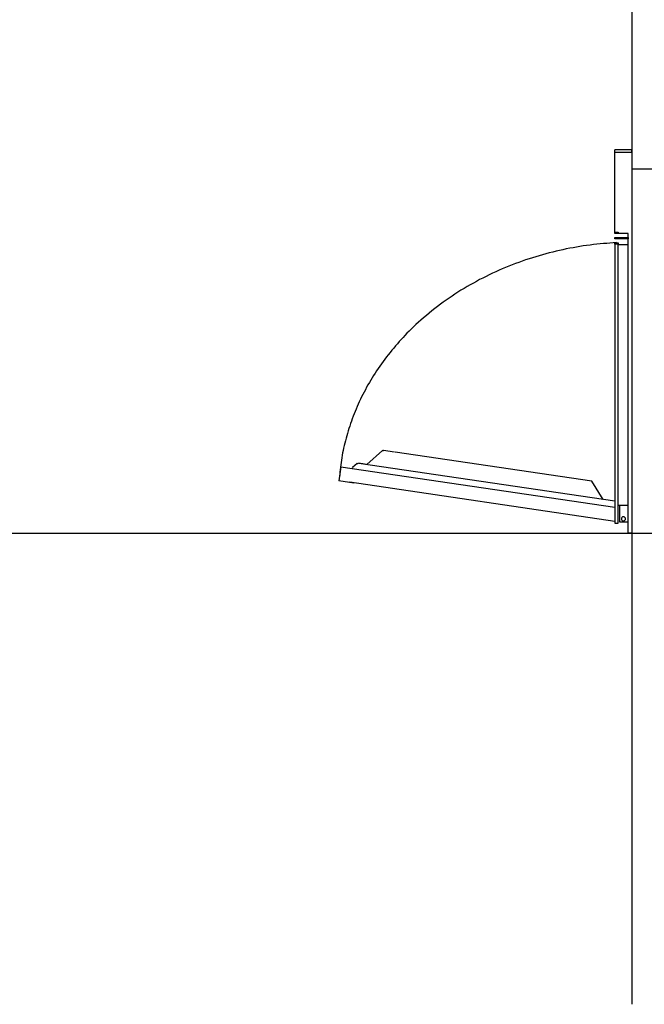
# Model space of a CAD drawing. Units: millimetres. Extents: x -639 to 2307, y -592 to 1762.
# Drawn here: x 564 to 1310, y -592 to 585 of the extents above; entities that cross this region are included whole.
import ezdxf

# ---------------------------------------------------------------- set-up
doc = ezdxf.new("R2010")
doc.units = ezdxf.units.MM
doc.layers.get('0').update_dxf_attribs({"color": 18, "true_color": 0x000000})
doc.layers.add('FISHER___PAYKEL', color=18, linetype='Continuous', true_color=0x000000)

msp = doc.modelspace()

# ---------------------------------------------------------------- linework, layer by layer
at = {"color": 18, "linetype": 'Continuous', "lineweight": 25, "true_color": 0x000000}
for p, q in [((1295, 429.4), (1275, 429.4)), ((1275, 426.4), (1275, 429.4)), ((1295, 426.4), (1275, 426.4)), ((1295, 426.4), (1295, 429.4)), ((1295, 426.1), (1295, -28.6)), ((1593, 406.4), (1295, 406.4)), ((1275, 329.4), (1275, 331)), ((1275, 331), (1278.8, 331)), ((1278.8, 331), (1278.8, 329.4)), ((1278.8, 329.4), (1275, 329.4)), ((1275, 324.6), (1290.8, 324.6)), ((1275, 323), (1275, 324.6)), ((1290.8, 323), (1275, 323)), ((1275, 318.4), (1279, 318.4)), ((1275, 316.8), (1275, 318.4)), ((1279, 318.4), (1279, 316.8)), ((1290.8, 324.6), (1290.8, 323)), ((1291, -28.6), (1291, 329.4)), ((1279, 316.8), (1275, 316.8)), ((1291, 315.9), (1279, 315.9)), ((1279, 4.7), (1291, 4.7)), ((1281, -15.6), (1281, 4.7)), ((1275, -16.8), (1279, -16.8)), ((1291, -15.6), (1281, -15.6)), ((1295, -28.6), (1291, -28.6)), ((1295, -28.6), (1793, -28.6))]:
    msp.add_line(p, q, dxfattribs=at)
for points in [[(1275, 331), (1275, 426.4)], [(1291, 329.4), (1278.8, 329.4)], [(1275, 316.8), (1275, -16.8)], [(1279, -16.8), (1279, 316.8)]]:
    msp.add_lwpolyline(points, dxfattribs=at)
for start, end in [(0, 180), (180, 0)]:
    msp.add_arc((1285.2, -11.6), 2.5, start, end, dxfattribs=at)
at = {"layer": 'FISHER___PAYKEL', "color": 5, "true_color": 0x0000ff}
for p, q in [((1295, 928.7), (1295, -591.9)), ((1295, 928.7), (1295, -591.9)), ((1295, 928.7), (1295, -591.9)), ((-639.2, -28.6), (2307.5, -28.6)), ((-639.2, -28.6), (2307.5, -28.6)), ((-639.2, -28.6), (2307.5, -28.6))]:
    msp.add_line(p, q, dxfattribs=at)
at = {"layer": 'FISHER___PAYKEL', "color": 6, "true_color": 0xff00ff}
for p, q in [((997.2, 69.9), (978.5, 53.3)), ((997.2, 69.9), (978.5, 53.3)), ((997.2, 69.9), (978.5, 53.3)), ((1011.5, 68.2), (998.2, 70.2)), ((1011.5, 68.2), (998.2, 70.2)), ((1011.5, 68.2), (998.2, 70.2)), ((947.5, 50.7), (945, 33.8)), ((947.5, 50.7), (945, 33.8)), ((947.5, 50.7), (945, 33.8)), ((966.8, 54.4), (961.5, 49.7)), ((966.8, 54.4), (961.5, 49.7)), ((966.8, 54.4), (961.5, 49.7)), ((966.8, 54.4), (966.9, 54.5)), ((966.8, 54.4), (966.9, 54.5)), ((966.8, 54.4), (966.9, 54.5)), ((973.8, 54), (968.3, 54.8)), ((973.8, 54), (968.3, 54.8)), ((973.8, 54), (968.3, 54.8)), ((977.6, 53.4), (973.8, 54)), ((977.6, 53.4), (973.8, 54)), ((977.6, 53.4), (973.8, 54)), ((963, 31.1), (945, 33.8)), ((963, 31.1), (945, 33.8)), ((963, 31.1), (945, 33.8))]:
    msp.add_line(p, q, dxfattribs=at)
for points in [[(1247.5, 33.3), (1012.2, 68.1)], [(1247.5, 33.3), (1012.2, 68.1)], [(1247.5, 33.3), (1012.2, 68.1)], [(947.5, 50.7), (1275, 2.3)], [(947.5, 50.7), (1275, 2.3)], [(947.5, 50.7), (1275, 2.3)], [(1275, 9.4), (968.9, 54.6)], [(1275, 9.4), (968.9, 54.6)], [(1275, 9.4), (968.9, 54.6)], [(1274.9, -14.6), (958, 32.1)], [(1274.9, -14.6), (958, 32.1)], [(1274.9, -14.6), (958, 32.1)], [(1260.8, 11.5), (1247.5, 33.3)], [(1260.8, 11.5), (1247.5, 33.3)], [(1260.8, 11.5), (1247.5, 33.3)]]:
    msp.add_lwpolyline(points, dxfattribs=at)
at = {"layer": 'FISHER___PAYKEL', "color": 6, "true_color": 0xff00ff, "extrusion": (0, 0, -1)}
for centre, radius, start, end in [((-998, 68.9), 1.25, 48.4117, 98.4117), ((-998, 68.9), 1.25, 48.4117, 98.4117), ((-998, 68.9), 1.25, 48.4117, 98.4117), ((-962.6, 48.4), 1.68, 9.6935, 49.7448), ((-962.6, 48.4), 1.68, 9.6935, 49.7448), ((-962.6, 48.4), 1.68, 9.6935, 49.7448), ((-968, 53), 1.79, 52.6952, 98.4098), ((-968, 53), 1.79, 52.6952, 98.4098), ((-968, 53), 1.79, 52.6952, 98.4098), ((-968, 53), 1.79, 52.6952, 98.4098), ((-968, 53), 1.79, 52.6952, 98.4098), ((-968, 53), 1.79, 52.6952, 98.4098)]:
    msp.add_arc(centre, radius, start, end, dxfattribs=at)
at = {"layer": 'FISHER___PAYKEL', "color": 6, "true_color": 0xff00ff}
msp.add_arc((998, 68.9), 1.25, 81.5883, 131.5883, dxfattribs=at)
msp.add_arc((998, 68.9), 1.25, 81.5883, 131.5883, dxfattribs=at)
msp.add_arc((998, 68.9), 1.25, 81.5883, 131.5883, dxfattribs=at)
msp.add_rational_spline([(1277, 318.6), (966.2, 302), (945.7, 38.6)], [1, 0.747406408376, 1], degree=2, dxfattribs=at)
msp.add_rational_spline([(1277, 318.6), (966.2, 302), (945.7, 38.6)], [1, 0.747406408376, 1], degree=2, dxfattribs=at)
msp.add_rational_spline([(1277, 318.6), (966.2, 302), (945.7, 38.6)], [1, 0.747406408376, 1], degree=2, dxfattribs=at)

doc.saveas('drawing.dxf')
